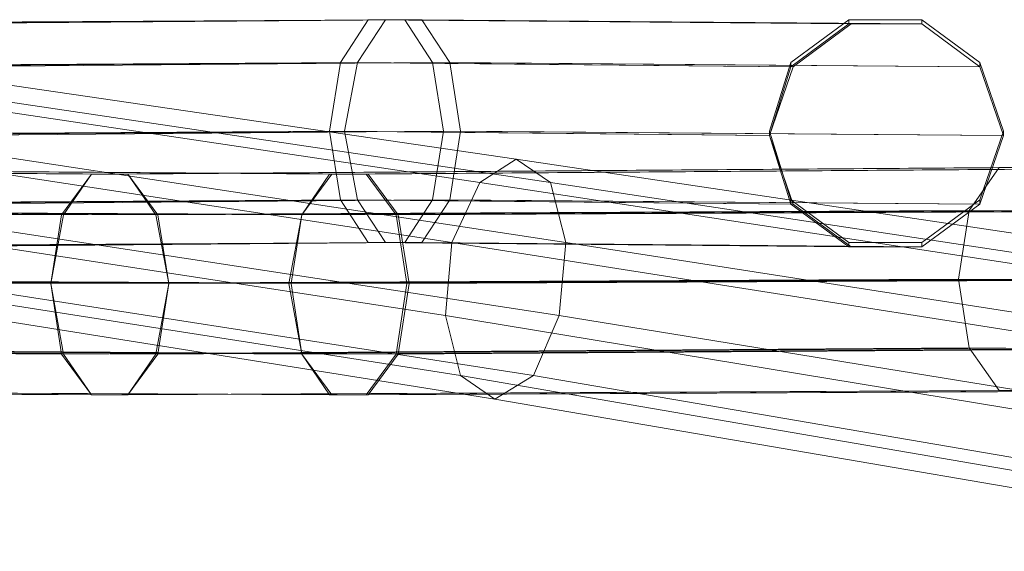
# Model space of a CAD drawing. Units: millimetres. Extents: x 7844 to 11683, y 6821 to 13870.
# Drawn here: x 10487 to 11016, y 13466 to 13752 of the extents above; entities that cross this region are included whole.
import ezdxf

# ---------------------------------------------------------------- set-up
doc = ezdxf.new("R2010")
doc.units = ezdxf.units.MM
doc.layers.add('robinia', color=32, linetype='Continuous', lineweight=9)

msp = doc.modelspace()

# ---------------------------------------------------------------- linework, layer by layer
at = {"layer": 'robinia'}
for points in [[(10327.03, 13726.87), (10310.88, 13749.94), (10292.43, 13749.94), (10276.28, 13726.87), (10270.52, 13689.97), (10276.28, 13653.07), (10292.43, 13630), (10310.88, 13630), (10327.03, 13653.07), (10332.79, 13689.97), (10327.03, 13726.87), (10717.97, 13729.18)], [(10292.43, 13749.94), (10683.37, 13752.24), (10668.38, 13729.18), (10276.28, 13726.87)], [(10310.88, 13749.94), (10702.98, 13752.24), (10683.37, 13752.24), (10292.43, 13749.94)], [(10717.97, 13729.18), (10702.98, 13752.24), (10310.88, 13749.94), (10327.03, 13726.87), (10717.97, 13729.18)], [(10444.65, 13689.97), (10437.73, 13653.07), (10422.74, 13630), (10403.14, 13630), (10388.15, 13653.07), (10382.38, 13689.97), (10388.15, 13726.87), (10403.14, 13749.94), (10422.74, 13749.94), (10437.73, 13726.87), (10444.65, 13689.97), (10714.51, 13692.28)], [(10388.15, 13726.87), (10659.15, 13729.18), (10674.14, 13752.24), (10403.14, 13749.94)], [(10403.14, 13749.94), (10674.14, 13752.24), (10693.75, 13752.24), (10422.74, 13749.94)], [(10422.74, 13749.94), (10693.75, 13752.24), (10708.74, 13729.18), (10437.73, 13726.87)], [(10714.51, 13692.28), (10708.74, 13655.37), (10693.75, 13632.31), (10674.14, 13632.31), (10659.15, 13655.37), (10653.39, 13692.28), (10659.15, 13729.18), (10674.14, 13752.24), (10693.75, 13752.24), (10708.74, 13729.18), (10714.51, 13692.28), (11015.5, 13689.97)], [(10714.51, 13692.28), (10708.74, 13655.37), (10693.75, 13632.31), (10674.14, 13632.31), (10659.15, 13655.37), (10653.39, 13692.28), (10659.15, 13729.18), (10674.14, 13752.24), (10693.75, 13752.24), (10708.74, 13729.18), (10714.51, 13692.28)], [(10659.15, 13729.18), (10902.48, 13726.87), (10933.62, 13749.94), (10674.14, 13752.24)], [(10717.97, 13729.18), (10702.98, 13752.24), (10683.37, 13752.24), (10668.38, 13729.18), (10661.46, 13692.28), (10668.38, 13655.37), (10683.37, 13632.31), (10702.98, 13632.31), (10717.97, 13655.37), (10723.73, 13692.28), (10717.97, 13729.18), (11002.81, 13726.87)], [(10717.97, 13729.18), (10702.98, 13752.24), (10683.37, 13752.24), (10668.38, 13729.18), (10661.46, 13692.28), (10668.38, 13655.37), (10683.37, 13632.31), (10702.98, 13632.31), (10717.97, 13655.37), (10723.73, 13692.28), (10717.97, 13729.18)], [(10683.37, 13752.24), (10933.62, 13749.94), (10902.48, 13726.87), (10668.38, 13729.18)], [(10674.14, 13752.24), (10933.62, 13749.94), (10971.68, 13749.94), (10693.75, 13752.24)], [(10702.98, 13752.24), (10971.68, 13749.94), (10933.62, 13749.94), (10683.37, 13752.24)], [(10693.75, 13752.24), (10971.68, 13749.94), (11002.81, 13726.87), (10708.74, 13729.18)], [(11002.81, 13726.87), (10971.68, 13749.94), (10702.98, 13752.24), (10717.97, 13729.18), (11002.81, 13726.87)], [(11002.81, 13729.18), (10971.68, 13752.24), (10932.47, 13752.24), (10901.33, 13729.18), (10889.8, 13692.28), (10901.33, 13655.37), (10932.47, 13632.31), (10971.68, 13632.31), (11002.81, 13655.37), (11015.5, 13692.28), (11002.81, 13729.18), (11002.81, 13726.87)], [(11002.81, 13729.18), (10971.68, 13752.24), (10932.47, 13752.24), (10901.33, 13729.18), (10889.8, 13692.28), (10901.33, 13655.37), (10932.47, 13632.31), (10971.68, 13632.31), (11002.81, 13655.37), (11015.5, 13692.28), (11002.81, 13729.18)], [(11015.5, 13692.28), (11002.81, 13655.37), (10971.68, 13632.31), (10932.47, 13632.31), (10901.33, 13655.37), (10889.8, 13692.28), (10901.33, 13729.18), (10932.47, 13752.24), (10971.68, 13752.24), (11002.81, 13729.18), (11015.5, 13692.28), (11015.5, 13689.97)], [(11015.5, 13692.28), (11002.81, 13655.37), (10971.68, 13632.31), (10932.47, 13632.31), (10901.33, 13655.37), (10889.8, 13692.28), (10901.33, 13729.18), (10932.47, 13752.24), (10971.68, 13752.24), (11002.81, 13729.18), (11015.5, 13692.28)], [(11002.81, 13726.87), (10971.68, 13749.94), (10932.47, 13749.94), (10901.33, 13726.87), (10889.8, 13689.97), (10901.33, 13653.07), (10932.47, 13630), (10971.68, 13630), (11002.81, 13653.07), (11015.5, 13689.97), (11002.81, 13726.87)], [(11002.81, 13726.87), (10971.68, 13749.94), (10932.47, 13749.94), (10901.33, 13726.87), (10889.8, 13689.97), (10901.33, 13653.07), (10932.47, 13630), (10971.68, 13630), (11002.81, 13653.07), (11015.5, 13689.97), (11002.81, 13726.87), (11002.81, 13729.18)], [(11015.5, 13689.97), (11002.81, 13653.07), (10971.68, 13630), (10932.47, 13630), (10901.33, 13653.07), (10889.8, 13689.97), (10901.33, 13726.87), (10932.47, 13749.94), (10971.68, 13749.94), (11002.81, 13726.87), (11015.5, 13689.97)], [(11015.5, 13689.97), (11002.81, 13653.07), (10971.68, 13630), (10932.47, 13630), (10901.33, 13653.07), (10889.8, 13689.97), (10901.33, 13726.87), (10932.47, 13749.94), (10971.68, 13749.94), (11002.81, 13726.87), (11015.5, 13689.97), (11015.5, 13692.28)], [(11002.81, 13726.87), (10971.68, 13749.94), (10933.62, 13749.94), (10902.48, 13726.87), (10889.8, 13689.97), (10902.48, 13653.07), (10933.62, 13630), (10971.68, 13630), (11002.81, 13653.07), (11015.5, 13689.97), (11002.81, 13726.87)], [(11015.5, 13689.97), (11002.81, 13653.07), (10971.68, 13630), (10933.62, 13630), (10902.48, 13653.07), (10889.8, 13689.97), (10902.48, 13726.87), (10933.62, 13749.94), (10971.68, 13749.94), (11002.81, 13726.87), (11015.5, 13689.97)], [(10932.47, 13752.24), (10932.47, 13749.94), (10901.33, 13726.87), (10901.33, 13729.18)], [(10932.47, 13749.94), (10932.47, 13752.24), (10901.33, 13729.18), (10901.33, 13726.87)], [(10901.33, 13729.18), (10901.33, 13726.87), (10932.47, 13749.94), (10932.47, 13752.24)], [(10901.33, 13726.87), (10901.33, 13729.18), (10932.47, 13752.24), (10932.47, 13749.94)], [(10971.68, 13752.24), (10971.68, 13749.94), (10932.47, 13749.94), (10932.47, 13752.24)], [(10971.68, 13749.94), (10971.68, 13752.24), (10932.47, 13752.24), (10932.47, 13749.94)], [(10932.47, 13752.24), (10932.47, 13749.94), (10971.68, 13749.94), (10971.68, 13752.24)], [(10932.47, 13749.94), (10932.47, 13752.24), (10971.68, 13752.24), (10971.68, 13749.94)], [(11002.81, 13726.87), (10971.68, 13749.94), (10971.68, 13752.24), (11002.81, 13729.18), (11002.81, 13726.87)], [(11002.81, 13729.18), (10971.68, 13752.24), (10971.68, 13749.94), (11002.81, 13726.87), (11002.81, 13729.18)], [(10971.68, 13752.24), (10971.68, 13749.94), (11002.81, 13726.87), (11002.81, 13729.18)], [(10971.68, 13749.94), (10971.68, 13752.24), (11002.81, 13729.18), (11002.81, 13726.87)], [(10276.28, 13726.87), (10668.38, 13729.18), (10661.46, 13692.28), (10270.52, 13689.97)], [(10332.79, 13689.97), (10723.73, 13692.28), (10717.97, 13729.18), (10327.03, 13726.87)], [(10429.66, 13646.15), (10414.67, 13615.01), (10395.07, 13603.48), (10377.77, 13615.01), (10369.69, 13646.15), (10373.15, 13685.36), (10386.99, 13716.5), (10406.6, 13728.03), (10423.9, 13716.5), (10433.12, 13685.36), (10429.66, 13646.15), (10776.78, 13593.1)], [(10433.12, 13685.36), (10423.9, 13716.5), (10406.6, 13728.03), (10386.99, 13716.5), (10373.15, 13685.36), (10369.69, 13646.15), (10377.77, 13615.01), (10395.07, 13603.48), (10414.67, 13615.01), (10429.66, 13646.15), (10433.12, 13685.36), (10780.24, 13632.31)], [(10382.38, 13689.97), (10653.39, 13692.28), (10659.15, 13729.18), (10388.15, 13726.87)], [(10386.99, 13716.5), (10734.11, 13664.6), (10753.72, 13677.29), (10406.6, 13728.03)], [(10406.6, 13728.03), (10753.72, 13677.29), (10734.11, 13664.6), (10386.99, 13716.5)], [(10406.6, 13728.03), (10753.72, 13677.29), (10772.17, 13664.6), (10423.9, 13716.5)], [(10423.9, 13716.5), (10772.17, 13664.6), (10753.72, 13677.29), (10406.6, 13728.03)], [(10437.73, 13726.87), (10708.74, 13729.18), (10714.51, 13692.28), (10444.65, 13689.97)], [(10653.39, 13692.28), (10889.8, 13689.97), (10902.48, 13726.87), (10659.15, 13729.18)], [(10668.38, 13729.18), (10902.48, 13726.87), (10889.8, 13689.97), (10661.46, 13692.28)], [(10708.74, 13729.18), (11002.81, 13726.87), (11015.5, 13689.97), (10714.51, 13692.28)], [(10723.73, 13692.28), (11015.5, 13689.97), (11002.81, 13726.87), (10717.97, 13729.18)], [(10901.33, 13729.18), (10901.33, 13726.87), (10889.8, 13689.97), (10889.8, 13692.28)], [(10901.33, 13726.87), (10901.33, 13729.18), (10889.8, 13692.28), (10889.8, 13689.97)], [(10889.8, 13692.28), (10889.8, 13689.97), (10901.33, 13726.87), (10901.33, 13729.18)], [(10889.8, 13689.97), (10889.8, 13692.28), (10901.33, 13729.18), (10901.33, 13726.87)], [(11015.5, 13692.28), (11015.5, 13689.97), (11002.81, 13726.87), (11002.81, 13729.18)], [(11015.5, 13689.97), (11015.5, 13692.28), (11002.81, 13729.18), (11002.81, 13726.87)], [(11002.81, 13729.18), (11002.81, 13726.87), (11015.5, 13689.97), (11015.5, 13692.28)], [(11002.81, 13726.87), (11002.81, 13729.18), (11015.5, 13692.28), (11015.5, 13689.97)], [(10373.15, 13685.36), (10719.12, 13632.31), (10734.11, 13664.6), (10386.99, 13716.5)], [(10386.99, 13716.5), (10734.11, 13664.6), (10719.12, 13632.31), (10373.15, 13685.36)], [(10423.9, 13716.5), (10772.17, 13664.6), (10780.24, 13632.31), (10433.12, 13685.36)], [(10780.24, 13632.31), (10772.17, 13664.6), (10423.9, 13716.5), (10433.12, 13685.36), (10780.24, 13632.31)], [(10270.52, 13689.97), (10661.46, 13692.28), (10668.38, 13655.37), (10276.28, 13653.07)], [(10327.03, 13653.07), (10717.97, 13655.37), (10723.73, 13692.28), (10332.79, 13689.97)], [(10388.15, 13653.07), (10659.15, 13655.37), (10653.39, 13692.28), (10382.38, 13689.97)], [(10714.51, 13692.28), (10708.74, 13655.37), (10437.73, 13653.07), (10444.65, 13689.97), (10714.51, 13692.28)], [(10659.15, 13655.37), (10902.48, 13653.07), (10889.8, 13689.97), (10653.39, 13692.28)], [(10661.46, 13692.28), (10889.8, 13689.97), (10902.48, 13653.07), (10668.38, 13655.37)], [(11015.5, 13689.97), (11002.81, 13653.07), (10708.74, 13655.37), (10714.51, 13692.28), (11015.5, 13689.97)], [(10717.97, 13655.37), (11002.81, 13653.07), (11015.5, 13689.97), (10723.73, 13692.28)], [(10889.8, 13692.28), (10889.8, 13689.97), (10901.33, 13653.07), (10901.33, 13655.37)], [(10889.8, 13689.97), (10889.8, 13692.28), (10901.33, 13655.37), (10901.33, 13653.07)], [(10901.33, 13655.37), (10901.33, 13653.07), (10889.8, 13689.97), (10889.8, 13692.28)], [(10901.33, 13653.07), (10901.33, 13655.37), (10889.8, 13692.28), (10889.8, 13689.97)], [(11002.81, 13655.37), (11002.81, 13653.07), (11015.5, 13689.97), (11015.5, 13692.28)], [(11002.81, 13653.07), (11002.81, 13655.37), (11015.5, 13692.28), (11015.5, 13689.97)], [(11015.5, 13689.97), (11002.81, 13653.07), (11002.81, 13655.37), (11015.5, 13692.28), (11015.5, 13689.97)], [(11015.5, 13692.28), (11002.81, 13655.37), (11002.81, 13653.07), (11015.5, 13689.97), (11015.5, 13692.28)], [(10369.69, 13646.15), (10715.66, 13593.1), (10719.12, 13632.31), (10373.15, 13685.36)], [(10373.15, 13685.36), (10719.12, 13632.31), (10715.66, 13593.1), (10369.69, 13646.15)], [(10433.12, 13685.36), (10780.24, 13632.31), (10776.78, 13593.1), (10429.66, 13646.15)], [(10429.66, 13646.15), (10776.78, 13593.1), (10780.24, 13632.31), (10433.12, 13685.36)], [(10776.78, 13593.1), (10762.94, 13560.81), (10742.18, 13548.12), (10723.73, 13560.81), (10715.66, 13593.1), (10719.12, 13632.31), (10734.11, 13664.6), (10753.72, 13677.29), (10772.17, 13664.6), (10780.24, 13632.31), (10776.78, 13593.1), (11257.67, 13514.68)], [(10776.78, 13593.1), (10762.94, 13560.81), (10742.18, 13548.12), (10723.73, 13560.81), (10715.66, 13593.1), (10719.12, 13632.31), (10734.11, 13664.6), (10753.72, 13677.29), (10772.17, 13664.6), (10780.24, 13632.31), (10776.78, 13593.1)], [(10780.24, 13632.31), (10772.17, 13664.6), (10753.72, 13677.29), (10734.11, 13664.6), (10719.12, 13632.31), (10715.66, 13593.1), (10723.73, 13560.81), (10742.18, 13548.12), (10762.94, 13560.81), (10776.78, 13593.1), (10780.24, 13632.31), (11261.13, 13557.35)], [(10780.24, 13632.31), (10772.17, 13664.6), (10753.72, 13677.29), (10734.11, 13664.6), (10719.12, 13632.31), (10715.66, 13593.1), (10723.73, 13560.81), (10742.18, 13548.12), (10762.94, 13560.81), (10776.78, 13593.1), (10780.24, 13632.31)], [(10734.11, 13664.6), (11210.39, 13591.95), (11232.3, 13605.79), (10753.72, 13677.29)], [(10753.72, 13677.29), (11232.3, 13605.79), (11210.39, 13591.95), (10734.11, 13664.6)], [(10753.72, 13677.29), (11232.3, 13605.79), (11251.91, 13591.95), (10772.17, 13664.6)], [(10772.17, 13664.6), (11251.91, 13591.95), (11232.3, 13605.79), (10753.72, 13677.29)], [(10510.39, 13647.3), (10022.57, 13649.61), (10037.57, 13672.67), (10525.38, 13669.21)], [(10525.38, 13669.21), (10037.57, 13672.67), (10057.17, 13672.67), (10544.98, 13669.21)], [(10544.98, 13669.21), (10057.17, 13672.67), (10073.32, 13649.61), (10561.13, 13647.3)], [(10566.9, 13610.4), (10561.13, 13572.34), (10544.98, 13550.43), (10525.38, 13550.43), (10510.39, 13572.34), (10503.47, 13610.4), (10510.39, 13647.3), (10525.38, 13669.21), (10544.98, 13669.21), (10561.13, 13647.3), (10566.9, 13610.4), (10079.08, 13612.71)], [(10654.54, 13669.21), (10165.57, 13672.67), (10149.43, 13649.61), (10638.39, 13647.3)], [(10674.14, 13669.21), (10184.03, 13672.67), (10165.57, 13672.67), (10654.54, 13669.21)], [(10200.17, 13649.61), (10184.03, 13672.67), (10674.14, 13669.21), (10690.29, 13647.3), (10200.17, 13649.61)], [(10690.29, 13647.3), (10674.14, 13669.21), (10654.54, 13669.21), (10638.39, 13647.3), (10632.63, 13610.4), (10638.39, 13572.34), (10654.54, 13550.43), (10674.14, 13550.43), (10690.29, 13572.34), (10696.06, 13610.4), (10690.29, 13647.3), (10200.17, 13649.61)], [(10559.98, 13647.3), (10544.98, 13669.21), (10525.38, 13669.21), (10509.23, 13647.3), (10503.47, 13610.4), (10509.23, 13572.34), (10525.38, 13550.43), (10544.98, 13550.43), (10559.98, 13572.34), (10566.9, 13610.4), (10559.98, 13647.3), (11047.79, 13649.61)], [(10525.38, 13669.21), (11013.19, 13672.67), (10997.05, 13649.61), (10509.23, 13647.3)], [(10544.98, 13669.21), (11032.8, 13672.67), (11013.19, 13672.67), (10525.38, 13669.21)], [(11047.79, 13649.61), (11032.8, 13672.67), (10544.98, 13669.21), (10559.98, 13647.3), (11047.79, 13649.61)], [(10694.9, 13610.4), (10689.14, 13572.34), (10672.99, 13550.43), (10653.39, 13550.43), (10638.39, 13572.34), (10631.48, 13610.4), (10638.39, 13647.3), (10653.39, 13669.21), (10672.99, 13669.21), (10689.14, 13647.3), (10694.9, 13610.4), (11183.87, 13612.71)], [(10638.39, 13647.3), (11127.36, 13649.61), (11143.51, 13672.67), (10653.39, 13669.21)], [(10653.39, 13669.21), (11143.51, 13672.67), (11163.11, 13672.67), (10672.99, 13669.21)], [(10672.99, 13669.21), (11163.11, 13672.67), (11178.1, 13649.61), (10689.14, 13647.3)], [(11047.79, 13649.61), (11032.8, 13672.67), (11013.19, 13672.67), (10997.05, 13649.61), (10991.28, 13612.71), (10997.05, 13575.8), (11013.19, 13552.74), (11032.8, 13552.74), (11047.79, 13575.8), (11054.71, 13612.71), (11047.79, 13649.61), (11473.33, 13647.3)], [(11047.79, 13649.61), (11032.8, 13672.67), (11013.19, 13672.67), (10997.05, 13649.61), (10991.28, 13612.71), (10997.05, 13575.8), (11013.19, 13552.74), (11032.8, 13552.74), (11047.79, 13575.8), (11054.71, 13612.71), (11047.79, 13649.61)], [(11013.19, 13672.67), (11402.98, 13669.21), (11371.84, 13647.3), (10997.05, 13649.61)], [(11032.8, 13672.67), (11442.19, 13669.21), (11402.98, 13669.21), (11013.19, 13672.67)], [(10719.12, 13632.31), (11194.25, 13557.35), (11210.39, 13591.95), (10734.11, 13664.6)], [(10734.11, 13664.6), (11210.39, 13591.95), (11194.25, 13557.35), (10719.12, 13632.31)], [(10772.17, 13664.6), (11251.91, 13591.95), (11261.13, 13557.35), (10780.24, 13632.31)], [(11261.13, 13557.35), (11251.91, 13591.95), (10772.17, 13664.6), (10780.24, 13632.31), (11261.13, 13557.35)], [(10276.28, 13653.07), (10668.38, 13655.37), (10683.37, 13632.31), (10292.43, 13630)], [(10310.88, 13630), (10702.98, 13632.31), (10717.97, 13655.37), (10327.03, 13653.07)], [(10403.14, 13630), (10674.14, 13632.31), (10659.15, 13655.37), (10388.15, 13653.07)], [(10437.73, 13653.07), (10708.74, 13655.37), (10693.75, 13632.31), (10422.74, 13630)], [(10674.14, 13632.31), (10933.62, 13630), (10902.48, 13653.07), (10659.15, 13655.37)], [(10668.38, 13655.37), (10902.48, 13653.07), (10933.62, 13630), (10683.37, 13632.31)], [(10708.74, 13655.37), (11002.81, 13653.07), (10971.68, 13630), (10693.75, 13632.31)], [(10702.98, 13632.31), (10971.68, 13630), (11002.81, 13653.07), (10717.97, 13655.37)], [(10901.33, 13655.37), (10901.33, 13653.07), (10932.47, 13630), (10932.47, 13632.31)], [(10901.33, 13653.07), (10901.33, 13655.37), (10932.47, 13632.31), (10932.47, 13630)], [(10932.47, 13632.31), (10932.47, 13630), (10901.33, 13653.07), (10901.33, 13655.37)], [(10932.47, 13630), (10932.47, 13632.31), (10901.33, 13655.37), (10901.33, 13653.07)], [(10971.68, 13632.31), (10971.68, 13630), (11002.81, 13653.07), (11002.81, 13655.37)], [(10971.68, 13630), (10971.68, 13632.31), (11002.81, 13655.37), (11002.81, 13653.07)], [(11002.81, 13655.37), (11002.81, 13653.07), (10971.68, 13630), (10971.68, 13632.31)], [(11002.81, 13653.07), (11002.81, 13655.37), (10971.68, 13632.31), (10971.68, 13630)], [(10503.47, 13610.4), (10015.66, 13612.71), (10022.57, 13649.61), (10510.39, 13647.3)], [(10561.13, 13647.3), (10073.32, 13649.61), (10079.08, 13612.71), (10566.9, 13610.4)], [(10638.39, 13647.3), (10149.43, 13649.61), (10143.66, 13612.71), (10632.63, 13610.4)], [(10696.06, 13610.4), (10205.94, 13612.71), (10200.17, 13649.61), (10690.29, 13647.3)], [(10509.23, 13647.3), (10997.05, 13649.61), (10991.28, 13612.71), (10503.47, 13610.4)], [(10566.9, 13610.4), (11054.71, 13612.71), (11047.79, 13649.61), (10559.98, 13647.3)], [(10631.48, 13610.4), (11121.59, 13612.71), (11127.36, 13649.61), (10638.39, 13647.3)], [(10689.14, 13647.3), (11178.1, 13649.61), (11183.87, 13612.71), (10694.9, 13610.4)], [(10997.05, 13649.61), (11371.84, 13647.3), (11359.16, 13610.4), (10991.28, 13612.71)], [(10377.77, 13615.01), (10723.73, 13560.81), (10715.66, 13593.1), (10369.69, 13646.15)], [(10369.69, 13646.15), (10715.66, 13593.1), (10723.73, 13560.81), (10377.77, 13615.01)], [(10776.78, 13593.1), (10762.94, 13560.81), (10414.67, 13615.01), (10429.66, 13646.15), (10776.78, 13593.1)], [(10414.67, 13615.01), (10762.94, 13560.81), (10776.78, 13593.1), (10429.66, 13646.15)], [(10292.43, 13630), (10683.37, 13632.31), (10702.98, 13632.31), (10310.88, 13630)], [(10422.74, 13630), (10693.75, 13632.31), (10674.14, 13632.31), (10403.14, 13630)], [(10693.75, 13632.31), (10971.68, 13630), (10933.62, 13630), (10674.14, 13632.31)], [(10683.37, 13632.31), (10933.62, 13630), (10971.68, 13630), (10702.98, 13632.31)], [(10715.66, 13593.1), (11190.79, 13514.68), (11194.25, 13557.35), (10719.12, 13632.31)], [(10719.12, 13632.31), (11194.25, 13557.35), (11190.79, 13514.68), (10715.66, 13593.1)], [(10780.24, 13632.31), (11261.13, 13557.35), (11257.67, 13514.68), (10776.78, 13593.1)], [(10776.78, 13593.1), (11257.67, 13514.68), (11261.13, 13557.35), (10780.24, 13632.31)], [(10932.47, 13632.31), (10932.47, 13630), (10971.68, 13630), (10971.68, 13632.31)], [(10932.47, 13630), (10932.47, 13632.31), (10971.68, 13632.31), (10971.68, 13630)], [(10971.68, 13632.31), (10971.68, 13630), (10932.47, 13630), (10932.47, 13632.31)], [(10971.68, 13630), (10971.68, 13632.31), (10932.47, 13632.31), (10932.47, 13630)], [(10510.39, 13572.34), (10022.57, 13575.8), (10015.66, 13612.71), (10503.47, 13610.4)], [(10079.08, 13612.71), (10073.32, 13575.8), (10561.13, 13572.34), (10566.9, 13610.4), (10079.08, 13612.71)], [(10632.63, 13610.4), (10143.66, 13612.71), (10149.43, 13575.8), (10638.39, 13572.34)], [(10690.29, 13572.34), (10200.17, 13575.8), (10205.94, 13612.71), (10696.06, 13610.4)], [(10395.07, 13603.48), (10742.18, 13548.12), (10723.73, 13560.81), (10377.77, 13615.01)], [(10377.77, 13615.01), (10723.73, 13560.81), (10742.18, 13548.12), (10395.07, 13603.48)], [(10414.67, 13615.01), (10762.94, 13560.81), (10742.18, 13548.12), (10395.07, 13603.48)], [(10395.07, 13603.48), (10742.18, 13548.12), (10762.94, 13560.81), (10414.67, 13615.01)], [(10503.47, 13610.4), (10991.28, 13612.71), (10997.05, 13575.8), (10509.23, 13572.34)], [(10559.98, 13572.34), (11047.79, 13575.8), (11054.71, 13612.71), (10566.9, 13610.4)], [(10638.39, 13572.34), (11127.36, 13575.8), (11121.59, 13612.71), (10631.48, 13610.4)], [(11183.87, 13612.71), (11178.1, 13575.8), (10689.14, 13572.34), (10694.9, 13610.4), (11183.87, 13612.71)], [(10991.28, 13612.71), (11359.16, 13610.4), (11371.84, 13572.34), (10997.05, 13575.8)], [(10723.73, 13560.81), (11200.01, 13478.93), (11190.79, 13514.68), (10715.66, 13593.1)], [(10715.66, 13593.1), (11190.79, 13514.68), (11200.01, 13478.93), (10723.73, 13560.81)], [(11257.67, 13514.68), (11241.53, 13478.93), (10762.94, 13560.81), (10776.78, 13593.1), (11257.67, 13514.68)], [(10762.94, 13560.81), (11241.53, 13478.93), (11257.67, 13514.68), (10776.78, 13593.1)], [(10525.38, 13550.43), (10037.57, 13552.74), (10022.57, 13575.8), (10510.39, 13572.34)], [(10561.13, 13572.34), (10073.32, 13575.8), (10057.17, 13552.74), (10544.98, 13550.43)], [(10638.39, 13572.34), (10149.43, 13575.8), (10165.57, 13552.74), (10654.54, 13550.43)], [(10674.14, 13550.43), (10184.03, 13552.74), (10200.17, 13575.8), (10690.29, 13572.34)], [(10509.23, 13572.34), (10997.05, 13575.8), (11013.19, 13552.74), (10525.38, 13550.43)], [(10544.98, 13550.43), (11032.8, 13552.74), (11047.79, 13575.8), (10559.98, 13572.34)], [(10653.39, 13550.43), (11143.51, 13552.74), (11127.36, 13575.8), (10638.39, 13572.34)], [(10689.14, 13572.34), (11178.1, 13575.8), (11163.11, 13552.74), (10672.99, 13550.43)], [(10997.05, 13575.8), (11371.84, 13572.34), (11402.98, 13550.43), (11013.19, 13552.74)], [(10742.18, 13548.12), (11219.62, 13466.25), (11200.01, 13478.93), (10723.73, 13560.81)], [(10723.73, 13560.81), (11200.01, 13478.93), (11219.62, 13466.25), (10742.18, 13548.12)], [(10762.94, 13560.81), (11241.53, 13478.93), (11219.62, 13466.25), (10742.18, 13548.12)], [(10742.18, 13548.12), (11219.62, 13466.25), (11241.53, 13478.93), (10762.94, 13560.81)], [(10544.98, 13550.43), (10057.17, 13552.74), (10037.57, 13552.74), (10525.38, 13550.43)], [(10654.54, 13550.43), (10165.57, 13552.74), (10184.03, 13552.74), (10674.14, 13550.43)], [(10525.38, 13550.43), (11013.19, 13552.74), (11032.8, 13552.74), (10544.98, 13550.43)], [(10672.99, 13550.43), (11163.11, 13552.74), (11143.51, 13552.74), (10653.39, 13550.43)], [(11013.19, 13552.74), (11402.98, 13550.43), (11442.19, 13550.43), (11032.8, 13552.74)]]:
    msp.add_lwpolyline(points, close=True, dxfattribs=at)

doc.saveas('drawing.dxf')
